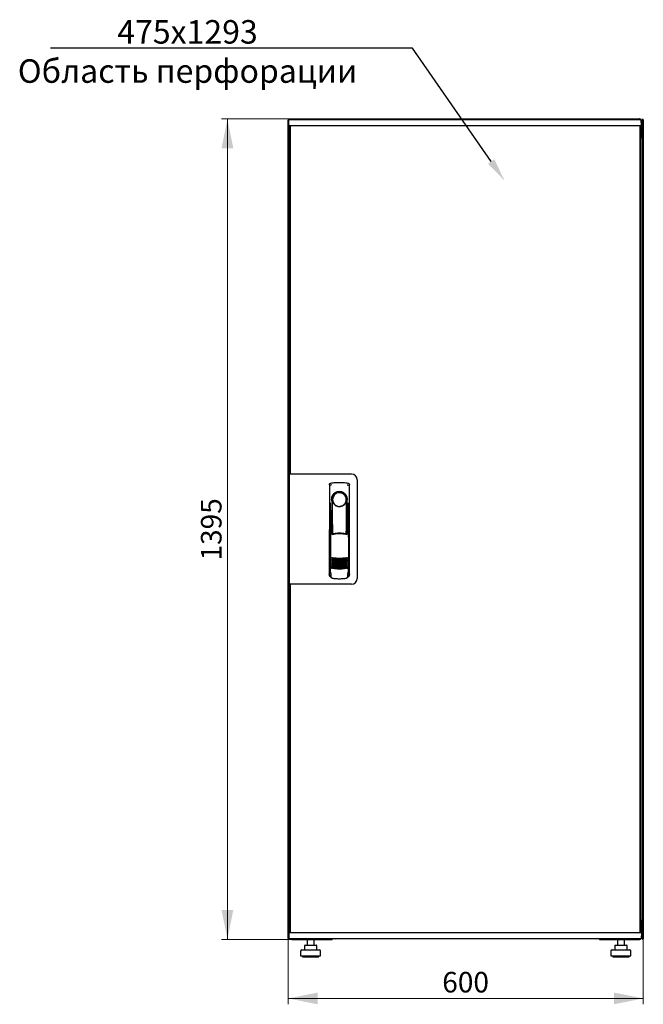
# Model space of a CAD drawing. Units: millimetres. Extents: x 14 to 359, y 10 to 309.
# Drawn here: x 14 to 121, y 141 to 309 of the extents above; entities that cross this region are included whole.
import ezdxf
from ezdxf import colors
from ezdxf.entities.mleader import LeaderData, LeaderLine
from ezdxf.math import Vec2, Vec3

# ---------------------------------------------------------------- set-up
doc = ezdxf.new("R2010")
doc.units = ezdxf.units.MM
doc.styles.add('SLDTEXTSTYLE0', font='TXT', dxfattribs={"width": 0.605})
doc.dimstyles.new('SLDDIMSTYLE0', dxfattribs={"dimtxt": 3.5, "dimasz": 5, "dimexe": 0, "dimexo": 0.0625, "dimgap": 0.875, "dimtad": 2, "dimdec": 0, "dimlfac": 10, "dimrnd": 1e-09, "dimzin": 12, "dimdsep": 46, "dimtxsty": 'SLDTEXTSTYLE0', "dimsah": 1, "dimcen": 0.09, "dimadec": 0, "dimazin": 3, "dimtfac": 1, "dimtdec": 0, "dimtofl": 0, "dimtmove": 0, "dimatfit": 3, "dimfxl": 1, "dimfrac": 2, "dimtolj": 1, "dimtzin": 12, "dimarcsym": 0})

# ---------------------------------------------------------------- blocks, each defined once
blk = doc.blocks.new('_D')
at = {"color": 7, "linetype": 'Continuous', "lineweight": 18, "transparency": 16777216}
for p, q in [((60.76, 292.08), (48.78, 292.08)), ((49.78, 292.08), (49.78, 152.5)), ((60.76, 152.5), (48.78, 152.5))]:
    blk.add_line(p, q, dxfattribs=at)
for points in [[(49.78, 292.08), (48.78, 287.08), (50.78, 287.08)], [(49.78, 152.5), (50.78, 157.5), (48.78, 157.5)]]:
    blk.add_solid(points, dxfattribs=at)
at = {"color": 7, "linetype": 'Continuous', "lineweight": 18, "transparency": 16777216, "insert": (45.27, 216.95), "char_height": 3.5, "attachment_point": 1, "rotation": 90, "style": 'SLDTEXTSTYLE0'}
blk.add_mtext('1395', dxfattribs=at)
blk = doc.blocks.new('_D_1')
at = {"color": 7, "linetype": 'Continuous', "lineweight": 18, "transparency": 16777216}
for p, q in [((60.14, 152.65), (60.14, 141.45)), ((120.56, 152.65), (120.56, 141.45)), ((60.14, 142.45), (120.56, 142.45))]:
    blk.add_line(p, q, dxfattribs=at)
for points in [[(60.14, 142.45), (65.14, 141.45), (65.14, 143.45)], [(120.56, 142.45), (115.56, 143.45), (115.56, 141.45)]]:
    blk.add_solid(points, dxfattribs=at)
at = {"color": 7, "linetype": 'Continuous', "lineweight": 18, "transparency": 16777216, "insert": (86.34, 146.96), "char_height": 3.5, "attachment_point": 1, "style": 'SLDTEXTSTYLE0'}
blk.add_mtext('600', dxfattribs=at)

msp = doc.modelspace()

# ---------------------------------------------------------------- linework, layer by layer
at = {"color": 7, "linetype": 'Continuous', "lineweight": 25}
for p, q in [((60.14, 152.65), (60.14, 291.92)), ((60.22, 291.92), (60.14, 291.92)), ((60.2, 290.97), (60.22, 291.92)), ((61.32, 291.92), (60.22, 291.92)), ((60.76, 292.08), (119.94, 292.08)), ((119.12, 291.92), (61.32, 291.92)), ((120.22, 291.92), (119.12, 291.92)), ((120.24, 290.97), (120.22, 291.92)), ((120.25, 291.77), (120.22, 291.77)), ((120.25, 291.77), (120.25, 289.39)), ((120.44, 291.92), (120.35, 291.92)), ((120.35, 291.78), (120.35, 291.92)), ((120.35, 291.78), (120.35, 289.08)), ((120.46, 291.92), (120.45, 291.92)), ((120.45, 291.85), (120.45, 291.92)), ((120.46, 291.85), (120.46, 291.92)), ((120.46, 291.92), (120.56, 291.92)), ((120.56, 291.92), (120.56, 152.65)), ((61.32, 290.92), (60.25, 290.92)), ((60.35, 289.08), (60.35, 290.92)), ((60.48, 290.88), (60.38, 290.88)), ((60.38, 231.72), (60.38, 290.88)), ((60.45, 290.88), (60.45, 290.92)), ((60.48, 290.92), (60.48, 231.67)), ((119.12, 290.92), (61.32, 290.92)), ((120.19, 290.92), (119.12, 290.92)), ((119.96, 290.92), (119.96, 153.67)), ((119.96, 290.88), (120.06, 290.88)), ((120.06, 290.88), (120.06, 153.71)), ((120.1, 290.92), (120.1, 289.39)), ((120.11, 290.92), (120.11, 289.39)), ((60.35, 288.94), (60.35, 289.08)), ((60.35, 289.08), (60.38, 289.08)), ((60.35, 231.67), (60.35, 288.94)), ((60.38, 288.93), (60.35, 288.94)), ((60.38, 288.94), (60.35, 288.94)), ((120.35, 288.94), (120.04, 288.77)), ((120.1, 289.39), (120.06, 289.31)), ((120.06, 289.08), (120.21, 289.08)), ((120.06, 288.8), (120.21, 289.08)), ((120.21, 288.94), (120.06, 288.79)), ((120.06, 288.79), (120.21, 288.94)), ((120.11, 289.39), (120.25, 289.39)), ((120.21, 288.94), (120.21, 289.08)), ((120.35, 289.08), (120.21, 289.08)), ((120.21, 288.94), (120.35, 288.94)), ((120.35, 289.08), (120.35, 288.94)), ((120.35, 288.94), (120.35, 155.64)), ((60.28, 231.67), (60.28, 212.92)), ((61.18, 231.67), (60.28, 231.67)), ((60.48, 231.72), (60.38, 231.72)), ((60.38, 231.72), (60.38, 231.67)), ((70.88, 231.67), (61.18, 231.67)), ((67.13, 229.84), (67.11, 214.69)), ((67.38, 230.14), (67.36, 230.13)), ((70.27, 230.14), (70.27, 230.14)), ((70.28, 230.14), (70.28, 230.14)), ((70.55, 214.69), (70.53, 229.84)), ((71.88, 230.67), (71.88, 213.92)), ((67.25, 226.75), (67.23, 214.96)), ((67.53, 227.3), (67.53, 221.69)), ((69.98, 226.92), (69.99, 226.96)), ((70.11, 227.5), (70.11, 227.12)), ((70.13, 221.61), (70.13, 227.1)), ((70.43, 214.96), (70.41, 226.75)), ((67.55, 225.52), (67.58, 225.52)), ((67.55, 221.65), (67.55, 225.52)), ((67.58, 221.59), (67.58, 225.52)), ((70.08, 225.52), (70.11, 225.52)), ((70.08, 221.5), (70.08, 225.52)), ((70.11, 221.57), (70.11, 225.52)), ((67.33, 221.69), (67.48, 221.37)), ((67.33, 221.69), (67.33, 216.01)), ((67.5, 221.77), (67.35, 221.72)), ((67.5, 221.77), (67.64, 221.45)), ((70.06, 221.45), (70.2, 221.77)), ((70.35, 221.73), (70.2, 221.77)), ((70.22, 221.37), (70.37, 221.7)), ((70.37, 221.7), (70.39, 216.02)), ((67.1, 220.1), (67.1, 214.4)), ((70.55, 214.4), (70.55, 220.1)), ((67.25, 216.03), (67.25, 216.03)), ((67.25, 216.03), (67.43, 215.72)), ((67.25, 216.03), (67.25, 215)), ((67.25, 215), (67.25, 215)), ((67.33, 216.01), (67.49, 215.69)), ((67.37, 214.57), (67.37, 214.23)), ((70.23, 215.72), (70.41, 216.03)), ((70.28, 214.23), (70.28, 214.57)), ((70.41, 215), (70.41, 216.04)), ((70.41, 216.03), (70.41, 216.03)), ((70.41, 216.03), (70.41, 216.03)), ((70.41, 215), (70.41, 215)), ((61.18, 212.92), (60.28, 212.92)), ((60.35, 155.64), (60.35, 212.92)), ((60.38, 212.92), (60.38, 212.87)), ((60.38, 212.87), (60.48, 212.87)), ((60.38, 153.71), (60.38, 212.87)), ((60.48, 212.92), (60.48, 153.67)), ((70.88, 212.92), (61.18, 212.92)), ((67.25, 214.25), (67.37, 214.25)), ((67.65, 213.93), (67.7, 213.93)), ((69.95, 213.93), (70.01, 213.93)), ((70.28, 214.25), (70.4, 214.25)), ((120.04, 155.81), (120.35, 155.64)), ((60.35, 155.64), (60.38, 155.66)), ((60.38, 155.64), (60.35, 155.64)), ((60.35, 155.5), (60.35, 155.64)), ((60.35, 153.67), (60.35, 155.5)), ((60.35, 155.5), (60.38, 155.5)), ((120.06, 155.8), (120.21, 155.64)), ((120.21, 155.64), (120.06, 155.8)), ((120.21, 155.5), (120.06, 155.79)), ((120.21, 155.5), (120.06, 155.5)), ((120.1, 155.19), (120.1, 153.67)), ((120.11, 154.86), (120.1, 154.88)), ((120.25, 155.19), (120.11, 155.19)), ((120.11, 155.19), (120.11, 153.67)), ((120.21, 155.64), (120.35, 155.64)), ((120.21, 155.64), (120.21, 155.5)), ((120.35, 155.5), (120.21, 155.5)), ((120.25, 155.19), (120.25, 152.81)), ((120.35, 155.64), (120.35, 155.5)), ((120.35, 155.5), (120.35, 152.79)), ((60.24, 152.65), (60.14, 152.65)), ((60.2, 153.62), (60.22, 152.67)), ((60.22, 152.67), (61.32, 152.67)), ((60.24, 152.65), (60.25, 152.65)), ((60.25, 153.67), (61.32, 153.67)), ((60.25, 152.67), (60.25, 152.65)), ((60.27, 152.65), (60.35, 152.65)), ((60.35, 152.67), (60.35, 152.65)), ((60.48, 153.71), (60.38, 153.71)), ((60.45, 153.67), (60.45, 153.71)), ((60.76, 152.5), (60.76, 152.54)), ((60.76, 152.5), (60.84, 152.5)), ((60.84, 152.5), (67.6, 152.5)), ((61.32, 153.67), (119.12, 153.67)), ((61.32, 152.67), (119.12, 152.67)), ((63.34, 152.5), (63.34, 151.5)), ((64.54, 151.5), (64.54, 152.5)), ((67.6, 152.67), (67.6, 152.5)), ((68.25, 152.67), (68.25, 152.61)), ((112.45, 152.61), (68.25, 152.61)), ((112.45, 152.61), (112.45, 152.67)), ((113.1, 152.5), (113.1, 152.67)), ((113.1, 152.5), (119.87, 152.5)), ((116.16, 152.5), (116.16, 151.5)), ((117.36, 151.5), (117.36, 152.5)), ((119.12, 153.67), (120.19, 153.67)), ((119.12, 152.67), (120.22, 152.67)), ((119.87, 152.5), (119.94, 152.5)), ((119.94, 152.5), (119.94, 152.54)), ((119.96, 153.71), (120.06, 153.71)), ((120.24, 153.62), (120.22, 152.67)), ((120.22, 152.81), (120.25, 152.81)), ((120.35, 152.65), (120.35, 152.79)), ((120.44, 152.65), (120.35, 152.65)), ((120.45, 152.65), (120.45, 152.72)), ((120.45, 152.65), (120.46, 152.65)), ((120.46, 152.65), (120.46, 152.72)), ((120.46, 152.65), (120.56, 152.65)), ((62.88, 151.4), (62.88, 150.7)), ((62.98, 151.5), (63.64, 151.5)), ((63.64, 151.5), (64.6, 151.5)), ((64.6, 151.5), (64.9, 151.5)), ((65, 150.7), (65, 151.4)), ((115.7, 151.4), (115.7, 150.7)), ((115.8, 151.5), (116.46, 151.5)), ((116.46, 151.5), (117.42, 151.5)), ((117.42, 151.5), (117.72, 151.5)), ((117.82, 150.7), (117.82, 151.4)), ((62.24, 150.5), (62.24, 149.7)), ((62.24, 149.7), (63.94, 149.7)), ((62.44, 150.7), (63.94, 150.7)), ((62.54, 149.7), (62.54, 149.5)), ((62.54, 149.5), (63.94, 149.5)), ((63.94, 150.7), (65.44, 150.7)), ((63.94, 149.7), (65.64, 149.7)), ((63.94, 149.5), (65.34, 149.5)), ((65.34, 149.5), (65.34, 149.7)), ((65.64, 149.7), (65.64, 150.5)), ((115.06, 150.5), (115.06, 149.7)), ((115.06, 149.7), (116.76, 149.7)), ((115.26, 150.7), (116.76, 150.7)), ((115.36, 149.7), (115.36, 149.5)), ((115.36, 149.5), (116.76, 149.5)), ((116.76, 150.7), (118.26, 150.7)), ((116.76, 149.7), (118.46, 149.7)), ((116.76, 149.5), (118.16, 149.5)), ((118.16, 149.5), (118.16, 149.7)), ((118.46, 149.7), (118.46, 150.5))]:
    msp.add_line(p, q, dxfattribs=at)
at = {"color": 7, "linetype": 'Continuous', "lineweight": 25, "flags": 128}
for points in [[(67.39, 230.14), (67.39, 230.14), (67.39, 230.14)], [(67.59, 227.2), (67.58, 227.15), (67.57, 227.11), (67.56, 227.1), (67.55, 227.1), (67.54, 227.13), (67.54, 227.17), (67.53, 227.23), (67.53, 227.3)], [(67.59, 227.2), (67.61, 226.03), (67.62, 224.86), (67.63, 223.69), (67.64, 222.52), (67.65, 221.47)], [(70.01, 221.46), (70.02, 222.52), (70.03, 223.69), (70.04, 224.86), (70.05, 226.03), (70.07, 227.2)], [(70.11, 227.12), (70.11, 227.11), (70.1, 227.1), (70.1, 227.1), (70.09, 227.1), (70.08, 227.12), (70.08, 227.14), (70.07, 227.17), (70.07, 227.2)], [(67.33, 216.02), (67.33, 216.03), (67.3, 216.03)]]:
    msp.add_lwpolyline(points, dxfattribs=at)
at = {"color": 7, "linetype": 'Continuous', "lineweight": 25}
for centre, radius, start, end in [((60.25, 290.97), 0.05, 179, 270), ((120.19, 290.97), 0.05, 270, 1), ((70.88, 230.67), 1, 0, 90), ((68.83, 227.3), 1.3, 90, 180), ((68.83, 227.33), 1.16, 91.7403, 270.0628), ((68.83, 227.33), 1.16, 90, 91.7981), ((68.83, 227.3), 1.3, 8.8499, 90), ((67.25, 220.1), 0.15, 156.5593, 180), ((70.4, 220.1), 0.15, 0, 22.765), ((68.85, 223.28), 6, 257.2434, 270.0932), ((68.85, 223.05), 6, 257.2434, 270.0932), ((68.85, 222.82), 6, 257.2434, 270.0932), ((68.85, 222.59), 6, 257.2434, 270.0932), ((68.85, 222.36), 6, 257.2434, 270.0932), ((68.85, 222.13), 6, 257.2434, 270.0932), ((68.85, 223.28), 6, 270.0932, 282.943), ((68.85, 223.05), 6, 270.0932, 282.943), ((68.85, 222.82), 6, 270.0932, 282.943), ((68.85, 222.59), 6, 270.0932, 282.943), ((68.85, 222.36), 6, 270.0932, 282.943), ((68.85, 222.13), 6, 270.0932, 282.943), ((68.85, 221.9), 6, 257.2434, 270.0932), ((68.85, 221.67), 6, 257.2434, 270.0932), ((68.85, 221.9), 6, 270.0932, 282.943), ((68.85, 221.67), 6, 270.0932, 282.943), ((67.25, 214.4), 0.15, 180, 270), ((70.4, 214.4), 0.15, 270, 0), ((70.88, 213.92), 1, 270, 0), ((60.25, 153.62), 0.05, 90, 181), ((68.25, 153.01), 0.4, 238.2117, 270), ((112.45, 153.01), 0.4, 270, 301.7883), ((120.19, 153.62), 0.05, 359, 90), ((62.98, 151.4), 0.1, 90, 180), ((64.9, 151.4), 0.1, 0, 90), ((115.8, 151.4), 0.1, 90, 180), ((117.72, 151.4), 0.1, 0, 90), ((62.44, 150.5), 0.2, 90, 180), ((65.44, 150.5), 0.2, 0, 90), ((115.26, 150.5), 0.2, 90, 180), ((118.26, 150.5), 0.2, 0, 90)]:
    msp.add_arc(centre, radius, start, end, dxfattribs=at)
for points, knots in [([(60.35, 291.92), (60.35, 291.93), (60.35, 291.96), (60.33, 291.99), (60.3, 292.01), (60.26, 292.02), (60.22, 292.02), (60.19, 292.01), (60.16, 291.98), (60.15, 291.95), (60.14, 291.93), (60.14, 291.92)], [0, 0, 0, 0, 0.109955, 0.226824, 0.343702, 0.460579, 0.577457, 0.694334, 0.811211, 0.928088, 1, 1, 1, 1]), ([(60.14, 291.92), (60.15, 291.91), (60.15, 291.9), (60.17, 291.88), (60.2, 291.87), (60.22, 291.86), (60.22, 291.86)], [0, 0, 0, 0, 0.3099387, 0.6198775, 0.9298162, 1, 1, 1, 1]), ([(60.76, 292.08), (60.73, 292.08), (60.65, 292.07), (60.56, 292.01), (60.51, 291.96), (60.49, 291.92), (60.49, 291.92)], [0, 0, 0, 0, 0.332483, 0.665035, 0.997588, 1, 1, 1, 1]), ([(60.66, 291.92), (60.67, 291.94), (60.68, 291.99), (60.71, 292.05), (60.74, 292.08), (60.76, 292.08), (60.76, 292.08)], [0, 0, 0, 0, 0.184065, 0.5191722, 0.854279, 1, 1, 1, 1]), ([(119.94, 292.08), (119.96, 292.08), (119.98, 292.07), (120.01, 292.01), (120.04, 291.96), (120.05, 291.92), (120.05, 291.92)], [0, 0, 0, 0, 0.332483, 0.665035, 0.997588, 1, 1, 1, 1]), ([(120.21, 291.92), (120.2, 291.94), (120.17, 291.99), (120.1, 292.05), (120.01, 292.08), (119.96, 292.08), (119.94, 292.08)], [0, 0, 0, 0, 0.184065, 0.519172, 0.854279, 1, 1, 1, 1]), ([(120.25, 291.77), (120.25, 291.81), (120.25, 291.86), (120.23, 291.9), (120.22, 291.91)], [0, 0, 0, 0, 0.7816375, 1, 1, 1, 1]), ([(120.56, 291.92), (120.56, 291.93), (120.56, 291.96), (120.54, 291.99), (120.51, 292.01), (120.47, 292.02), (120.43, 292.02), (120.4, 292.01), (120.37, 291.98), (120.36, 291.95), (120.35, 291.93), (120.35, 291.92)], [0, 0, 0, 0, 0.109955, 0.226824, 0.343702, 0.460579, 0.577457, 0.694334, 0.811211, 0.928088, 1, 1, 1, 1]), ([(120.06, 289.11), (120.09, 289.12), (120.16, 289.16), (120.23, 289.25), (120.25, 289.34), (120.25, 289.38), (120.25, 289.39)], [0, 0, 0, 0, 0.305524, 0.61835, 0.931175, 1, 1, 1, 1]), ([(120.06, 289.27), (120.07, 289.28), (120.09, 289.3), (120.11, 289.34), (120.11, 289.38), (120.11, 289.39)], [0, 0, 0, 0, 0.1553016, 0.7020067, 1, 1, 1, 1]), ([(67.13, 229.84), (67.13, 229.87), (67.14, 229.92), (67.17, 230), (67.23, 230.07), (67.31, 230.12), (67.36, 230.13), (67.38, 230.14)], [0, 0, 0, 0, 0.182413, 0.348507, 0.630322, 0.847608, 1, 1, 1, 1]), ([(67.13, 229.84), (67.13, 229.88), (67.14, 229.95), (67.2, 230.04), (67.26, 230.1), (67.3, 230.11), (67.31, 230.11)], [0, 0, 0, 0, 0.306832, 0.617447, 0.929106, 1, 1, 1, 1]), ([(67.48, 229.83), (67.45, 229.82), (67.4, 229.81), (67.34, 229.77), (67.31, 229.74), (67.29, 229.71), (67.29, 229.7), (67.28, 229.69)], [0, 0, 0, 0, 0.368211, 0.598977, 0.859379, 0.894088, 1, 1, 1, 1]), ([(67.39, 230.14), (67.39, 230.14), (67.38, 230.14), (67.38, 230.14), (67.38, 230.14)], [0, 0, 0, 0, 0.559996, 1, 1, 1, 1]), ([(70.18, 229.83), (70.22, 229.82), (70.28, 229.8), (70.35, 229.74), (70.37, 229.7), (70.37, 229.69)], [0, 0, 0, 0, 0.419958, 0.870072, 1, 1, 1, 1]), ([(70.28, 230.14), (70.28, 230.14), (70.27, 230.14), (70.27, 230.14), (70.27, 230.14)], [0, 0, 0, 0, 0.55993, 1, 1, 1, 1]), ([(70.27, 230.14), (70.31, 230.13), (70.38, 230.11), (70.46, 230.04), (70.52, 229.95), (70.53, 229.88), (70.53, 229.84)], [0, 0, 0, 0, 0.249625, 0.50114, 0.752555, 1, 1, 1, 1]), ([(70.21, 227.3), (70.2, 227.39), (70.19, 227.57), (70.11, 227.84), (69.98, 228.08), (69.81, 228.28), (69.6, 228.45), (69.36, 228.58), (69.1, 228.66), (68.83, 228.68), (68.56, 228.66), (68.3, 228.58), (68.06, 228.45), (67.85, 228.28), (67.68, 228.07), (67.55, 227.83), (67.47, 227.57), (67.46, 227.39), (67.45, 227.3)], [0, 0, 0, 0, 0.063117, 0.126524, 0.189667, 0.251785, 0.313674, 0.375196, 0.437264, 0.499967, 0.562822, 0.625143, 0.686945, 0.748944, 0.810815, 0.87365, 0.936876, 1, 1, 1, 1]), ([(67.68, 226.92), (67.65, 227), (67.62, 227.1), (67.6, 227.2), (67.59, 227.21), (67.59, 227.21), (67.59, 227.21), (67.59, 227.21), (67.59, 227.21), (67.59, 227.21), (67.59, 227.2), (67.59, 227.2)], [0, 0, 0, 0, 0.775065, 0.912548, 0.92483, 0.935238, 0.944389, 0.953168, 0.962152, 0.972701, 1, 1, 1, 1]), ([(67.68, 226.92), (67.73, 226.82), (67.84, 226.6), (68.11, 226.35), (68.43, 226.2), (68.66, 226.15), (68.78, 226.15), (68.82, 226.15), (68.83, 226.15), (68.83, 226.15), (68.83, 226.15), (68.83, 226.15)], [0, 0, 0, 0, 0.2298867, 0.4956412, 0.7465561, 0.9332718, 0.9816682, 0.9945928, 0.9982361, 0.999353, 1, 1, 1, 1]), ([(68.83, 226.15), (68.95, 226.16), (69.2, 226.18), (69.54, 226.35), (69.82, 226.59), (69.92, 226.81), (69.98, 226.92)], [0, 0, 0, 0, 0.2496235, 0.5039324, 0.753324, 1, 1, 1, 1]), ([(69.99, 226.96), (70.01, 227.02), (70.04, 227.1), (70.06, 227.19), (70.06, 227.21), (70.07, 227.21), (70.07, 227.21), (70.07, 227.21), (70.07, 227.21), (70.07, 227.21), (70.07, 227.2), (70.07, 227.2)], [0, 0, 0, 0, 0.6881947, 0.8677261, 0.9071377, 0.9214401, 0.9329763, 0.9402342, 0.9474835, 0.9632758, 1, 1, 1, 1]), ([(70.11, 227.12), (70.12, 227.12), (70.12, 227.1), (70.13, 227.1), (70.13, 227.1)], [0, 0, 0, 0, 0.4182299, 1, 1, 1, 1]), ([(70.13, 227.11), (70.13, 227.11), (70.13, 227.1), (70.13, 227.1), (70.13, 227.1)], [0, 0, 0, 0, 0.500667, 1, 1, 1, 1]), ([(67.33, 221.69), (67.33, 221.7), (67.33, 221.7), (67.33, 221.71), (67.34, 221.72), (67.34, 221.72), (67.35, 221.72)], [0, 0, 0, 0, 0.260378, 0.51818, 0.759641, 1, 1, 1, 1]), ([(70.12, 221.36), (70.03, 221.38), (69.87, 221.41), (69.64, 221.45), (69.45, 221.48), (69.29, 221.49), (69.16, 221.5), (69.03, 221.51), (68.92, 221.51), (68.81, 221.51), (68.7, 221.51), (68.56, 221.5), (68.39, 221.49), (68.23, 221.47), (68.1, 221.46), (67.99, 221.44), (67.87, 221.42), (67.73, 221.39), (67.63, 221.36), (67.57, 221.35)], [0, 0, 0, 0, 0.110141, 0.194778, 0.269847, 0.334165, 0.381283, 0.427443, 0.474781, 0.517665, 0.552858, 0.607846, 0.669952, 0.7584, 0.79338, 0.825975, 0.883588, 0.934593, 1, 1, 1, 1]), ([(68.85, 221.6), (68.65, 221.59), (68.24, 221.58), (67.84, 221.49), (67.64, 221.45)], [0, 0, 0, 0, 0.495768, 1, 1, 1, 1]), ([(70.06, 221.45), (69.86, 221.5), (69.46, 221.58), (69.05, 221.59), (68.85, 221.6)], [0, 0, 0, 0, 0.504215, 1, 1, 1, 1]), ([(70.35, 221.73), (70.35, 221.73), (70.36, 221.72), (70.36, 221.72), (70.37, 221.71), (70.37, 221.7), (70.37, 221.7)], [0, 0, 0, 0, 0.240706, 0.483403, 0.737853, 1, 1, 1, 1]), ([(67.52, 217.43), (67.53, 217.43), (67.53, 217.43), (67.55, 217.44), (67.56, 217.44), (67.58, 217.44), (67.58, 217.44)], [0, 0, 0, 0, 0.276409, 0.534593, 0.770347, 1, 1, 1, 1]), ([(67.58, 217.37), (67.57, 217.37), (67.56, 217.37), (67.54, 217.39), (67.53, 217.41), (67.52, 217.43)], [0, 0, 0, 0, 0.2138267, 0.4706889, 1, 1, 1, 1]), ([(67.52, 217.2), (67.53, 217.2), (67.53, 217.2), (67.55, 217.21), (67.57, 217.21), (67.58, 217.21), (67.58, 217.21)], [0, 0, 0, 0, 0.276409, 0.534593, 0.770347, 1, 1, 1, 1]), ([(67.58, 217.14), (67.58, 217.14), (67.56, 217.14), (67.54, 217.16), (67.53, 217.18), (67.52, 217.2)], [0, 0, 0, 0, 0.213827, 0.470689, 1, 1, 1, 1]), ([(67.52, 216.97), (67.53, 216.97), (67.53, 216.97), (67.55, 216.98), (67.57, 216.98), (67.58, 216.98), (67.58, 216.98)], [0, 0, 0, 0, 0.276409, 0.534593, 0.770347, 1, 1, 1, 1]), ([(67.58, 216.91), (67.58, 216.91), (67.56, 216.91), (67.54, 216.93), (67.53, 216.95), (67.52, 216.97)], [0, 0, 0, 0, 0.2138267, 0.4706889, 1, 1, 1, 1]), ([(67.52, 216.74), (67.53, 216.74), (67.53, 216.74), (67.55, 216.75), (67.57, 216.75), (67.58, 216.75), (67.58, 216.75)], [0, 0, 0, 0, 0.276409, 0.534593, 0.770347, 1, 1, 1, 1]), ([(67.58, 216.68), (67.58, 216.68), (67.56, 216.68), (67.54, 216.7), (67.53, 216.72), (67.52, 216.74)], [0, 0, 0, 0, 0.213827, 0.470689, 1, 1, 1, 1]), ([(67.52, 216.51), (67.53, 216.51), (67.54, 216.51), (67.55, 216.52), (67.57, 216.52), (67.58, 216.52), (67.58, 216.52)], [0, 0, 0, 0, 0.276409, 0.534593, 0.770347, 1, 1, 1, 1]), ([(67.58, 216.45), (67.58, 216.45), (67.56, 216.45), (67.54, 216.47), (67.53, 216.49), (67.52, 216.51)], [0, 0, 0, 0, 0.213827, 0.470689, 1, 1, 1, 1]), ([(67.52, 216.28), (67.53, 216.28), (67.54, 216.28), (67.55, 216.29), (67.57, 216.29), (67.58, 216.29), (67.58, 216.29)], [0, 0, 0, 0, 0.276409, 0.534593, 0.770347, 1, 1, 1, 1]), ([(67.58, 216.22), (67.58, 216.22), (67.56, 216.22), (67.54, 216.24), (67.53, 216.26), (67.52, 216.28)], [0, 0, 0, 0, 0.213827, 0.470689, 1, 1, 1, 1]), ([(67.58, 217.44), (67.79, 217.42), (68.22, 217.38), (68.64, 217.37), (68.86, 217.37)], [0, 0, 0, 0, 0.501617, 1, 1, 1, 1]), ([(68.86, 217.17), (68.7, 217.17), (68.4, 217.18), (67.97, 217.25), (67.7, 217.33), (67.58, 217.37)], [0, 0, 0, 0, 0.3596349, 0.7018754, 1, 1, 1, 1]), ([(67.58, 217.21), (67.79, 217.19), (68.22, 217.15), (68.64, 217.14), (68.86, 217.14)], [0, 0, 0, 0, 0.501617, 1, 1, 1, 1]), ([(68.86, 216.94), (68.7, 216.94), (68.4, 216.95), (67.97, 217.02), (67.7, 217.1), (67.58, 217.14)], [0, 0, 0, 0, 0.359635, 0.701875, 1, 1, 1, 1]), ([(67.58, 216.98), (67.79, 216.96), (68.22, 216.92), (68.64, 216.91), (68.86, 216.91)], [0, 0, 0, 0, 0.501617, 1, 1, 1, 1]), ([(68.86, 216.71), (68.7, 216.71), (68.4, 216.72), (67.97, 216.79), (67.7, 216.87), (67.58, 216.91)], [0, 0, 0, 0, 0.359635, 0.701875, 1, 1, 1, 1]), ([(67.58, 216.75), (67.79, 216.73), (68.22, 216.69), (68.64, 216.68), (68.86, 216.68)], [0, 0, 0, 0, 0.501617, 1, 1, 1, 1]), ([(68.86, 216.48), (68.7, 216.48), (68.4, 216.49), (67.97, 216.56), (67.7, 216.64), (67.58, 216.68)], [0, 0, 0, 0, 0.359635, 0.701875, 1, 1, 1, 1]), ([(67.58, 216.52), (67.79, 216.5), (68.22, 216.46), (68.64, 216.45), (68.86, 216.45)], [0, 0, 0, 0, 0.501617, 1, 1, 1, 1]), ([(68.86, 216.25), (68.7, 216.25), (68.4, 216.26), (67.97, 216.33), (67.71, 216.41), (67.58, 216.45)], [0, 0, 0, 0, 0.3596349, 0.7018754, 1, 1, 1, 1]), ([(67.58, 216.29), (67.79, 216.27), (68.22, 216.23), (68.64, 216.22), (68.86, 216.22)], [0, 0, 0, 0, 0.501617, 1, 1, 1, 1]), ([(68.86, 216.02), (68.7, 216.02), (68.4, 216.03), (67.97, 216.1), (67.71, 216.18), (67.58, 216.22)], [0, 0, 0, 0, 0.359635, 0.701875, 1, 1, 1, 1]), ([(68.86, 217.37), (69.07, 217.37), (69.5, 217.38), (69.92, 217.42), (70.13, 217.45)], [0, 0, 0, 0, 0.498545, 1, 1, 1, 1]), ([(70.13, 217.37), (70.01, 217.33), (69.74, 217.25), (69.31, 217.18), (69.01, 217.17), (68.86, 217.17)], [0, 0, 0, 0, 0.2980967, 0.6403374, 1, 1, 1, 1]), ([(68.86, 217.14), (69.07, 217.14), (69.5, 217.15), (69.92, 217.19), (70.13, 217.22)], [0, 0, 0, 0, 0.498545, 1, 1, 1, 1]), ([(70.13, 217.14), (70.01, 217.1), (69.74, 217.02), (69.32, 216.95), (69.01, 216.94), (68.86, 216.94)], [0, 0, 0, 0, 0.298097, 0.640337, 1, 1, 1, 1]), ([(68.86, 216.91), (69.07, 216.91), (69.5, 216.92), (69.92, 216.96), (70.13, 216.99)], [0, 0, 0, 0, 0.498545, 1, 1, 1, 1]), ([(70.13, 216.91), (70.01, 216.87), (69.74, 216.79), (69.32, 216.72), (69.01, 216.71), (68.86, 216.71)], [0, 0, 0, 0, 0.298097, 0.640337, 1, 1, 1, 1]), ([(68.86, 216.68), (69.07, 216.68), (69.5, 216.69), (69.92, 216.73), (70.13, 216.76)], [0, 0, 0, 0, 0.4985449, 1, 1, 1, 1]), ([(70.13, 216.68), (70.01, 216.64), (69.74, 216.56), (69.32, 216.49), (69.01, 216.49), (68.86, 216.48)], [0, 0, 0, 0, 0.298097, 0.640337, 1, 1, 1, 1]), ([(68.86, 216.45), (69.07, 216.45), (69.5, 216.46), (69.92, 216.5), (70.13, 216.53)], [0, 0, 0, 0, 0.498545, 1, 1, 1, 1]), ([(70.13, 216.45), (70.01, 216.41), (69.74, 216.33), (69.32, 216.26), (69.01, 216.26), (68.86, 216.25)], [0, 0, 0, 0, 0.2980967, 0.6403374, 1, 1, 1, 1]), ([(68.86, 216.22), (69.07, 216.22), (69.5, 216.23), (69.92, 216.27), (70.13, 216.3)], [0, 0, 0, 0, 0.498545, 1, 1, 1, 1]), ([(70.13, 216.22), (70.01, 216.18), (69.75, 216.1), (69.32, 216.03), (69.01, 216.03), (68.86, 216.02)], [0, 0, 0, 0, 0.298097, 0.640337, 1, 1, 1, 1]), ([(70.13, 217.45), (70.14, 217.45), (70.15, 217.45), (70.16, 217.44), (70.18, 217.44), (70.19, 217.43), (70.19, 217.43)], [0, 0, 0, 0, 0.236764, 0.478209, 0.730747, 1, 1, 1, 1]), ([(70.19, 217.43), (70.19, 217.42), (70.18, 217.4), (70.16, 217.39), (70.14, 217.38), (70.13, 217.37), (70.13, 217.37)], [0, 0, 0, 0, 0.357467, 0.646096, 0.835069, 1, 1, 1, 1]), ([(70.13, 217.22), (70.14, 217.22), (70.15, 217.22), (70.16, 217.21), (70.18, 217.21), (70.19, 217.2), (70.19, 217.2)], [0, 0, 0, 0, 0.2367642, 0.4782092, 0.7307474, 1, 1, 1, 1]), ([(70.19, 217.2), (70.19, 217.19), (70.18, 217.17), (70.16, 217.16), (70.15, 217.15), (70.14, 217.14), (70.13, 217.14)], [0, 0, 0, 0, 0.357467, 0.646096, 0.835069, 1, 1, 1, 1]), ([(70.13, 216.99), (70.14, 216.99), (70.15, 216.99), (70.16, 216.98), (70.18, 216.98), (70.19, 216.97), (70.19, 216.97)], [0, 0, 0, 0, 0.236764, 0.478209, 0.730747, 1, 1, 1, 1]), ([(70.19, 216.97), (70.19, 216.96), (70.18, 216.94), (70.16, 216.93), (70.15, 216.92), (70.14, 216.91), (70.13, 216.91)], [0, 0, 0, 0, 0.357467, 0.646096, 0.835069, 1, 1, 1, 1]), ([(70.13, 216.76), (70.14, 216.76), (70.15, 216.76), (70.16, 216.75), (70.18, 216.75), (70.19, 216.74), (70.19, 216.74)], [0, 0, 0, 0, 0.236764, 0.478209, 0.730747, 1, 1, 1, 1]), ([(70.19, 216.74), (70.19, 216.73), (70.18, 216.71), (70.16, 216.7), (70.15, 216.69), (70.14, 216.68), (70.13, 216.68)], [0, 0, 0, 0, 0.3574674, 0.6460962, 0.8350691, 1, 1, 1, 1]), ([(70.13, 216.53), (70.14, 216.53), (70.15, 216.53), (70.16, 216.52), (70.18, 216.52), (70.19, 216.51), (70.19, 216.51)], [0, 0, 0, 0, 0.236764, 0.478209, 0.730747, 1, 1, 1, 1]), ([(70.19, 216.51), (70.19, 216.5), (70.18, 216.49), (70.16, 216.47), (70.15, 216.46), (70.14, 216.45), (70.13, 216.45)], [0, 0, 0, 0, 0.357467, 0.646096, 0.835069, 1, 1, 1, 1]), ([(70.13, 216.3), (70.14, 216.3), (70.15, 216.3), (70.16, 216.29), (70.18, 216.29), (70.19, 216.28), (70.19, 216.28)], [0, 0, 0, 0, 0.236764, 0.478209, 0.730747, 1, 1, 1, 1]), ([(70.19, 216.28), (70.19, 216.27), (70.18, 216.26), (70.16, 216.24), (70.15, 216.23), (70.14, 216.22), (70.13, 216.22)], [0, 0, 0, 0, 0.357467, 0.646096, 0.835069, 1, 1, 1, 1]), ([(67.15, 214.51), (67.14, 214.54), (67.12, 214.6), (67.11, 214.66), (67.11, 214.69)], [0, 0, 0, 0, 0.493383, 1, 1, 1, 1]), ([(67.15, 214.51), (67.18, 214.48), (67.23, 214.42), (67.3, 214.39), (67.34, 214.38)], [0, 0, 0, 0, 0.505992, 1, 1, 1, 1]), ([(67.37, 214.37), (67.34, 214.37), (67.3, 214.38), (67.24, 214.41), (67.19, 214.46), (67.17, 214.49), (67.15, 214.51)], [0, 0, 0, 0, 0.250568, 0.500727, 0.750554, 1, 1, 1, 1]), ([(67.23, 214.96), (67.23, 214.92), (67.24, 214.85), (67.29, 214.76), (67.34, 214.72), (67.37, 214.71)], [0, 0, 0, 0, 0.357106, 0.713876, 1, 1, 1, 1]), ([(67.3, 216.03), (67.3, 216.03), (67.29, 216.04), (67.28, 216.04), (67.27, 216.04), (67.26, 216.04), (67.26, 216.04), (67.25, 216.04), (67.25, 216.03), (67.25, 216.03), (67.25, 216.03)], [0, 0, 0, 0, 0.132152, 0.259464, 0.382491, 0.50185, 0.619237, 0.741021, 0.867773, 1, 1, 1, 1]), ([(67.36, 214.78), (67.35, 214.78), (67.31, 214.81), (67.26, 214.89), (67.26, 214.96), (67.25, 215)], [0, 0, 0, 0, 0.127796, 0.56562, 1, 1, 1, 1]), ([(67.33, 215), (67.34, 214.92), (67.36, 214.82), (67.37, 214.67), (67.37, 214.6), (67.37, 214.57)], [0, 0, 0, 0, 0.6169316, 0.8207115, 1, 1, 1, 1]), ([(67.43, 215.72), (67.43, 215.71), (67.44, 215.7), (67.46, 215.69), (67.49, 215.68), (67.51, 215.68), (67.52, 215.67)], [0, 0, 0, 0, 0.250809, 0.505039, 0.756981, 1, 1, 1, 1]), ([(67.52, 216.05), (67.53, 216.05), (67.54, 216.05), (67.55, 216.06), (67.57, 216.06), (67.58, 216.06), (67.58, 216.06)], [0, 0, 0, 0, 0.2764092, 0.5345931, 0.7703469, 1, 1, 1, 1]), ([(67.58, 215.99), (67.58, 215.99), (67.56, 215.99), (67.54, 216.01), (67.53, 216.03), (67.52, 216.05)], [0, 0, 0, 0, 0.213827, 0.470689, 1, 1, 1, 1]), ([(67.52, 215.82), (67.53, 215.82), (67.54, 215.82), (67.55, 215.83), (67.57, 215.83), (67.58, 215.83), (67.58, 215.83)], [0, 0, 0, 0, 0.276409, 0.534593, 0.770347, 1, 1, 1, 1]), ([(67.58, 215.76), (67.58, 215.76), (67.56, 215.76), (67.54, 215.78), (67.53, 215.8), (67.52, 215.82)], [0, 0, 0, 0, 0.213827, 0.470689, 1, 1, 1, 1]), ([(70.14, 215.67), (69.92, 215.63), (69.49, 215.54), (68.83, 215.51), (68.17, 215.54), (67.73, 215.63), (67.52, 215.67)], [0, 0, 0, 0, 0.2505793, 0.4997255, 0.7493373, 1, 1, 1, 1]), ([(67.58, 216.06), (67.8, 216.04), (68.22, 216), (68.65, 215.99), (68.86, 215.99)], [0, 0, 0, 0, 0.501617, 1, 1, 1, 1]), ([(68.86, 215.79), (68.7, 215.79), (68.4, 215.8), (67.97, 215.87), (67.71, 215.95), (67.58, 215.99)], [0, 0, 0, 0, 0.359635, 0.701875, 1, 1, 1, 1]), ([(67.58, 215.83), (67.8, 215.81), (68.22, 215.77), (68.65, 215.76), (68.86, 215.76)], [0, 0, 0, 0, 0.501617, 1, 1, 1, 1]), ([(68.86, 215.56), (68.7, 215.56), (68.4, 215.57), (67.97, 215.64), (67.71, 215.72), (67.58, 215.76)], [0, 0, 0, 0, 0.359635, 0.701875, 1, 1, 1, 1]), ([(68.86, 215.49), (68.65, 215.5), (68.22, 215.51), (67.8, 215.6), (67.58, 215.65)], [0, 0, 0, 0, 0.494717, 1, 1, 1, 1]), ([(68.86, 215.99), (69.07, 215.99), (69.5, 216), (69.92, 216.04), (70.13, 216.07)], [0, 0, 0, 0, 0.498545, 1, 1, 1, 1]), ([(70.13, 215.99), (70.01, 215.95), (69.75, 215.87), (69.32, 215.8), (69.01, 215.8), (68.86, 215.79)], [0, 0, 0, 0, 0.298097, 0.640337, 1, 1, 1, 1]), ([(68.86, 215.76), (69.07, 215.76), (69.5, 215.77), (69.92, 215.81), (70.13, 215.84)], [0, 0, 0, 0, 0.4985449, 1, 1, 1, 1]), ([(70.13, 215.76), (70.01, 215.72), (69.75, 215.64), (69.32, 215.57), (69.01, 215.57), (68.86, 215.56)], [0, 0, 0, 0, 0.2980967, 0.6403374, 1, 1, 1, 1]), ([(70.13, 215.65), (69.92, 215.6), (69.5, 215.51), (69.07, 215.5), (68.86, 215.49)], [0, 0, 0, 0, 0.505283, 1, 1, 1, 1]), ([(70.13, 216.07), (70.14, 216.07), (70.15, 216.07), (70.16, 216.06), (70.18, 216.06), (70.19, 216.05), (70.19, 216.05)], [0, 0, 0, 0, 0.236764, 0.478209, 0.730747, 1, 1, 1, 1]), ([(70.19, 216.05), (70.19, 216.04), (70.18, 216.03), (70.16, 216.01), (70.15, 216), (70.14, 215.99), (70.13, 215.99)], [0, 0, 0, 0, 0.3574674, 0.6460962, 0.8350691, 1, 1, 1, 1]), ([(70.13, 215.84), (70.14, 215.84), (70.15, 215.84), (70.17, 215.83), (70.18, 215.83), (70.19, 215.82), (70.19, 215.82)], [0, 0, 0, 0, 0.236764, 0.478209, 0.730747, 1, 1, 1, 1]), ([(70.19, 215.82), (70.19, 215.81), (70.18, 215.8), (70.16, 215.78), (70.15, 215.77), (70.14, 215.76), (70.13, 215.76)], [0, 0, 0, 0, 0.357467, 0.646096, 0.835069, 1, 1, 1, 1]), ([(70.13, 215.65), (70.14, 215.65), (70.16, 215.66), (70.19, 215.67), (70.21, 215.68), (70.22, 215.69), (70.22, 215.69)], [0, 0, 0, 0, 0.219911, 0.488625, 0.742743, 1, 1, 1, 1]), ([(70.14, 215.67), (70.15, 215.68), (70.17, 215.68), (70.2, 215.69), (70.22, 215.7), (70.23, 215.71), (70.23, 215.72)], [0, 0, 0, 0, 0.229363, 0.492657, 0.746013, 1, 1, 1, 1]), ([(70.28, 214.57), (70.29, 214.6), (70.29, 214.67), (70.3, 214.82), (70.32, 214.92), (70.33, 215)], [0, 0, 0, 0, 0.179366, 0.3833228, 1, 1, 1, 1]), ([(70.29, 214.71), (70.31, 214.72), (70.37, 214.76), (70.42, 214.85), (70.43, 214.92), (70.43, 214.96)], [0, 0, 0, 0, 0.286122, 0.642893, 1, 1, 1, 1]), ([(70.5, 214.51), (70.49, 214.49), (70.47, 214.46), (70.42, 214.41), (70.36, 214.38), (70.31, 214.37), (70.29, 214.37)], [0, 0, 0, 0, 0.249446, 0.499271, 0.749428, 1, 1, 1, 1]), ([(70.41, 215), (70.4, 214.96), (70.39, 214.89), (70.35, 214.81), (70.31, 214.78), (70.3, 214.78)], [0, 0, 0, 0, 0.434294, 0.872159, 1, 1, 1, 1]), ([(70.5, 214.51), (70.48, 214.48), (70.43, 214.42), (70.36, 214.39), (70.32, 214.38)], [0, 0, 0, 0, 0.505213, 1, 1, 1, 1]), ([(70.41, 216.03), (70.41, 216.03), (70.41, 216.04), (70.39, 216.04), (70.38, 216.04), (70.37, 216.03), (70.36, 216.03)], [0, 0, 0, 0, 0.259752, 0.503061, 0.74304, 1, 1, 1, 1]), ([(70.55, 214.69), (70.55, 214.66), (70.54, 214.6), (70.52, 214.54), (70.5, 214.51)], [0, 0, 0, 0, 0.5067801, 1, 1, 1, 1]), ([(67.36, 214.37), (67.36, 214.37), (67.35, 214.37), (67.34, 214.38), (67.34, 214.38)], [0, 0, 0, 0, 0.499962, 1, 1, 1, 1]), ([(67.34, 214.38), (67.34, 214.37), (67.35, 214.37), (67.36, 214.37), (67.37, 214.37)], [0, 0, 0, 0, 0.4999807, 1, 1, 1, 1]), ([(67.37, 214.37), (67.37, 214.37), (67.37, 214.37), (67.37, 214.37), (67.37, 214.37)], [0, 0, 0, 0, 0.559995, 1, 1, 1, 1]), ([(67.65, 213.93), (67.61, 213.94), (67.54, 213.96), (67.45, 214.03), (67.39, 214.12), (67.38, 214.2), (67.37, 214.23)], [0, 0, 0, 0, 0.25199, 0.505022, 0.755229, 1, 1, 1, 1]), ([(67.59, 213.96), (67.59, 213.96), (67.56, 213.97), (67.51, 214.03), (67.44, 214.11), (67.43, 214.19), (67.43, 214.23)], [0, 0, 0, 0, 0.014001, 0.30139, 0.665336, 1, 1, 1, 1]), ([(67.59, 213.97), (67.6, 213.97), (67.63, 213.94), (67.66, 213.94), (67.7, 213.94)], [0, 0, 0, 0, 0.050531, 1, 1, 1, 1]), ([(67.7, 213.93), (67.95, 213.91), (68.45, 213.86), (69.21, 213.86), (69.71, 213.91), (69.95, 213.93)], [0, 0, 0, 0, 0.333501, 0.666509, 1, 1, 1, 1]), ([(69.95, 213.93), (69.99, 213.94), (70.03, 213.94), (70.06, 213.97), (70.06, 213.97)], [0, 0, 0, 0, 0.938118, 1, 1, 1, 1]), ([(70.28, 214.23), (70.28, 214.2), (70.27, 214.12), (70.21, 214.03), (70.12, 213.96), (70.05, 213.94), (70.01, 213.93)], [0, 0, 0, 0, 0.245906, 0.494957, 0.747021, 1, 1, 1, 1]), ([(70.23, 214.23), (70.22, 214.19), (70.22, 214.12), (70.15, 214.03), (70.1, 213.97), (70.07, 213.96), (70.07, 213.96)], [0, 0, 0, 0, 0.329251, 0.69522, 0.984279, 1, 1, 1, 1]), ([(70.29, 214.37), (70.3, 214.37), (70.31, 214.37), (70.32, 214.37), (70.32, 214.38)], [0, 0, 0, 0, 0.500019, 1, 1, 1, 1]), ([(70.29, 214.37), (70.29, 214.37), (70.29, 214.37), (70.29, 214.37), (70.29, 214.37)], [0, 0, 0, 0, 0.560091, 1, 1, 1, 1]), ([(70.32, 214.38), (70.32, 214.38), (70.31, 214.37), (70.3, 214.37), (70.3, 214.37)], [0, 0, 0, 0, 0.559175, 1, 1, 1, 1]), ([(120.25, 155.19), (120.25, 155.23), (120.24, 155.3), (120.18, 155.4), (120.12, 155.46), (120.07, 155.47), (120.06, 155.48)], [0, 0, 0, 0, 0.2988295, 0.5977218, 0.8966143, 1, 1, 1, 1]), ([(120.06, 155.32), (120.07, 155.29), (120.08, 155.25), (120.1, 155.21), (120.1, 155.19)], [0, 0, 0, 0, 0.6270771, 1, 1, 1, 1]), ([(120.11, 155.19), (120.11, 155.21), (120.11, 155.26), (120.08, 155.3), (120.06, 155.31), (120.06, 155.32)], [0, 0, 0, 0, 0.4495102, 0.9263227, 1, 1, 1, 1]), ([(60.22, 152.71), (60.22, 152.7), (60.2, 152.7), (60.17, 152.68), (60.15, 152.67), (60.15, 152.65), (60.14, 152.65)], [0, 0, 0, 0, 0.073896, 0.382597, 0.691299, 1, 1, 1, 1]), ([(60.14, 152.65), (60.15, 152.64), (60.15, 152.61), (60.17, 152.58), (60.2, 152.55), (60.24, 152.54), (60.28, 152.54), (60.31, 152.56), (60.34, 152.59), (60.35, 152.62), (60.35, 152.64), (60.35, 152.65)], [0, 0, 0, 0, 0.109955, 0.226824, 0.343702, 0.460579, 0.577457, 0.694334, 0.811211, 0.928088, 1, 1, 1, 1]), ([(60.49, 152.67), (60.51, 152.65), (60.54, 152.59), (60.63, 152.53), (60.71, 152.5), (60.76, 152.5), (60.76, 152.5)], [0, 0, 0, 0, 0.2448497, 0.585006, 0.9251625, 1, 1, 1, 1]), ([(60.84, 152.5), (60.82, 152.51), (60.78, 152.52), (60.73, 152.58), (60.69, 152.64), (60.68, 152.67)], [0, 0, 0, 0, 0.3382098, 0.676586, 1, 1, 1, 1]), ([(120.03, 152.67), (120.02, 152.65), (119.99, 152.59), (119.94, 152.53), (119.9, 152.5), (119.88, 152.5), (119.87, 152.5)], [0, 0, 0, 0, 0.24485, 0.585006, 0.925163, 1, 1, 1, 1]), ([(119.94, 152.5), (119.98, 152.51), (120.06, 152.52), (120.16, 152.58), (120.23, 152.67), (120.25, 152.76), (120.25, 152.8), (120.25, 152.81)], [0, 0, 0, 0, 0.236877, 0.473871, 0.710865, 0.947859, 1, 1, 1, 1]), ([(120.35, 152.65), (120.36, 152.64), (120.36, 152.61), (120.38, 152.58), (120.41, 152.55), (120.45, 152.54), (120.49, 152.54), (120.52, 152.56), (120.55, 152.59), (120.56, 152.62), (120.56, 152.64), (120.56, 152.65)], [0, 0, 0, 0, 0.109955, 0.226824, 0.343702, 0.460579, 0.577457, 0.694334, 0.811211, 0.928088, 1, 1, 1, 1])]:
    msp.add_open_spline(points, degree=3, knots=knots, dxfattribs=at)
for points in [[(120.35, 291.78), (120.36, 291.78), (120.36, 291.79), (120.38, 291.81), (120.42, 291.83), (120.46, 291.85), (120.5, 291.87), (120.54, 291.88), (120.56, 291.9), (120.56, 291.91), (120.56, 291.92)], [(67.39, 230.14), (67.63, 230.17), (68.11, 230.23), (68.59, 230.24), (68.83, 230.25)], [(67.39, 230.14), (67.63, 230.17), (68.11, 230.23), (68.59, 230.24), (68.83, 230.25)], [(67.39, 230.14), (67.39, 230.14), (67.39, 230.14), (67.39, 230.14), (67.39, 230.14)], [(68.83, 230.25), (69.07, 230.24), (69.55, 230.23), (70.03, 230.17), (70.27, 230.14)], [(68.83, 230.25), (68.83, 230.25), (68.83, 230.25), (68.83, 230.25), (68.83, 230.25)], [(68.83, 230.25), (69.07, 230.24), (69.55, 230.23), (70.03, 230.17), (70.27, 230.14)], [(70.27, 230.14), (70.27, 230.14), (70.27, 230.14), (70.27, 230.14), (70.27, 230.14)], [(68.87, 226.17), (68.94, 226.18), (69.09, 226.19), (69.3, 226.27), (69.5, 226.38), (69.67, 226.53), (69.81, 226.7), (69.91, 226.9), (69.98, 227.12), (69.99, 227.35), (69.97, 227.57), (69.9, 227.79), (69.79, 227.99), (69.65, 228.16), (69.47, 228.3), (69.27, 228.41), (69.05, 228.47), (68.9, 228.48), (68.83, 228.49)], [(120.56, 152.65), (120.56, 152.65), (120.56, 152.67), (120.54, 152.68), (120.5, 152.7), (120.46, 152.72), (120.42, 152.74), (120.38, 152.75), (120.36, 152.77), (120.36, 152.78), (120.35, 152.79)]]:
    msp.add_open_spline(points, degree=3, dxfattribs=at)

# ---------------------------------------------------------------- dimensions: what is measured, and where the dimension line sits
at = {"color": 7, "linetype": 'Continuous', "lineweight": 18}
dim = msp.add_linear_dim(base=(49.78, 152.5), p1=(60.76, 292.08), p2=(60.76, 152.5), angle=90, dimstyle='SLDDIMSTYLE0', dxfattribs=at)
dim.commit()
dim.dimension.update_dxf_attribs({"geometry": '_D', "text_midpoint": (49.78, 222.29), "dimtype": 160})
dim = msp.add_linear_dim(base=(120.56, 142.45), p1=(60.14, 152.65), p2=(120.56, 152.65), dimstyle='SLDDIMSTYLE0', dxfattribs=at)
dim.commit()
dim.dimension.update_dxf_attribs({"geometry": '_D_1', "text_midpoint": (90.35, 142.45), "dimtype": 160})

# ---------------------------------------------------------------- leaders
ml = msp.add_multileader_mtext('Standard')
ml.set_content('475х1293^JОбласть перфорации', color=256)
ml.set_leader_properties()
ml.build(insert=Vec2(0, 0))
ml.multileader.update_dxf_attribs({"text_right_attachment_type": 6})
ctx = ml.context
ctx.base_point, ctx.plane_origin = Vec3(5.98, 306.57), Vec3(64.15, 334.66)
ctx.right_attachment, ctx.text_align_type = 6, 1
notes = []
notes.append((ctx, [(0, (1, 1, 0), (81.26, 304.1), (-1, 0), 1.29, [(0, [(96.95, 281.58)], 0, [])])]))
ctx.mtext.insert, ctx.mtext.alignment, ctx.mtext.flow_direction = Vec3(42.98, 308.9), 2, 5
for ctx, leaders in notes:
    for number, flags, end, landing, length, lines in leaders:
        leader = LeaderData()
        leader.index, (leader.has_last_leader_line, leader.has_dogleg_vector, leader.attachment_direction) = number, flags
        leader.last_leader_point, leader.dogleg_vector, leader.dogleg_length = Vec3(end), Vec3(landing), length
        for number, points, colour, breaks in lines:
            line = LeaderLine()
            line.index, line.vertices, line.color, line.breaks = number, Vec3.list(points), colors.encode_raw_color(colour), breaks
            leader.lines.append(line)
        ctx.leaders.append(leader)

doc.saveas('drawing.dxf')
